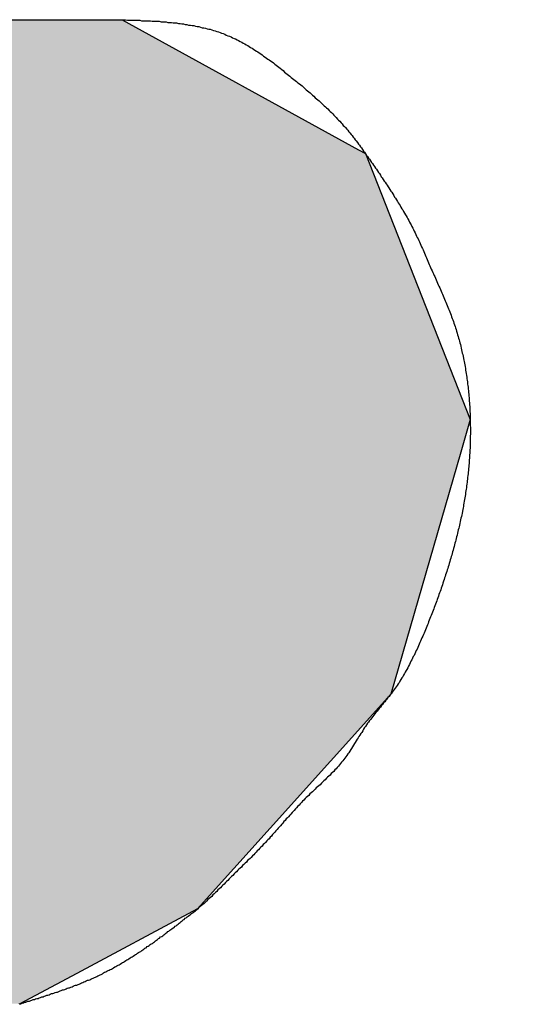
# Model space of a CAD drawing. Extents: x -415 to 5, y 40 to 324.
# Drawn here: x -68 to -67, y 164 to 166 of the extents above; entities that cross this region are included whole.
import ezdxf

# ---------------------------------------------------------------- set-up
doc = ezdxf.new("R2010")
doc.units = 0
doc.linetypes.add('CENTER2', pattern=[28.575, 19.05, -3.175, 3.175, -3.175])
doc.layers.add('ROGO', color=6, linetype='CONTINUOUS')
doc.layers.add('中心線', color=4, linetype='CENTER2')

# ---------------------------------------------------------------- blocks, each defined once
blk = doc.blocks.new('*U126')
at = {"layer": 'ROGO', "color": 4, "linetype": 'CONTINUOUS'}
for p, q in [((-69.1164, 165.9417), (-68.0443, 165.9417)), ((-68.0443, 165.9417), (-67.6011, 165.6987)), ((-67.6011, 165.6987), (-67.5884, 165.6918)), ((-67.5884, 165.6918), (-67.3919, 165.1939)), ((-67.3919, 165.1939), (-67.4095, 165.1328)), ((-67.4095, 165.1328), (-67.5406, 164.6797)), ((-67.5406, 164.6797), (-67.7666, 164.4288)), ((-67.7666, 164.4288), (-67.9029, 164.2775)), ((-67.9029, 164.2775), (-68.1386, 164.1518)), ((-68.1386, 164.1518), (-68.2361, 164.0998))]:
    blk.add_line(p, q, dxfattribs=at)
for points in [[(-69.1164, 165.9417), (-69.7912, 165.6987), (-67.6011, 165.6987)], [(-69.1164, 165.9417), (-69.1164, 165.9417), (-68.0443, 165.9417)], [(-69.7966, 165.6918), (-70.1848, 165.1939), (-67.3919, 165.1939)], [(-69.7912, 165.6987), (-69.7966, 165.6918), (-67.5884, 165.6918)], [(-70.1848, 165.1939), (-70.2324, 165.1328), (-67.4095, 165.1328)], [(-70.2324, 165.1328), (-70.243, 164.6797), (-67.5406, 164.6797)], [(-70.243, 164.6797), (-70.2488, 164.4288), (-67.7666, 164.4288)], [(-70.2488, 164.4288), (-70.1208, 164.2775), (-67.9029, 164.2775)], [(-70.1208, 164.2775), (-70.0145, 164.1518), (-68.1386, 164.1518)]]:
    blk.add_solid(points, dxfattribs=at)
at = {"layer": 'ROGO', "color": 4, "linetype": 'CONTINUOUS', "extrusion": (0, 0, -1)}
for points in [[(69.1164, 165.9417), (68.0443, 165.9417), (67.6011, 165.6987)], [(69.7966, 165.6918), (67.5884, 165.6918), (67.3919, 165.1939)], [(69.7912, 165.6987), (67.6011, 165.6987), (67.5884, 165.6918)], [(70.1848, 165.1939), (67.3919, 165.1939), (67.4095, 165.1328)], [(70.2324, 165.1328), (67.4095, 165.1328), (67.5406, 164.6797)], [(70.243, 164.6797), (67.5406, 164.6797), (67.7666, 164.4288)], [(70.2488, 164.4288), (67.7666, 164.4288), (67.9029, 164.2775)], [(70.1208, 164.2775), (67.9029, 164.2775), (68.1386, 164.1518)], [(70.0145, 164.1518), (68.1386, 164.1518), (68.2361, 164.0998)]]:
    blk.add_solid(points, dxfattribs=at)

msp = doc.modelspace()

# ---------------------------------------------------------------- linework, layer by layer
at = {"layer": 'ROGO', "color": 4}
msp.add_line((-69.1164, 165.9417), (-68.0443, 165.9417), dxfattribs=at)
for points in [[(-68.0443, 165.942, 0), (-68.041, 165.942, 0), (-68.0377, 165.942, 0), (-68.0343, 165.941, 0), (-68.031, 165.941, 0), (-68.0276, 165.941, 0), (-68.0243, 165.941, 0), (-68.021, 165.941, 0), (-68.0177, 165.941, 0), (-68.0143, 165.941, 0), (-68.011, 165.941, 0), (-68.0077, 165.94, 0), (-68.0044, 165.94, 0), (-68.001, 165.94, 0), (-67.9977, 165.94, 0), (-67.9944, 165.94, 0), (-67.9911, 165.94, 0), (-67.9878, 165.939, 0), (-67.9845, 165.939, 0), (-67.9812, 165.939, 0), (-67.9779, 165.939, 0), (-67.9746, 165.939, 0), (-67.9713, 165.938, 0), (-67.968, 165.938, 0), (-67.9647, 165.938, 0), (-67.9615, 165.938, 0), (-67.9582, 165.937, 0), (-67.9549, 165.937, 0), (-67.9517, 165.937, 0), (-67.9484, 165.936, 0), (-67.9452, 165.936, 0), (-67.942, 165.936, 0), (-67.9387, 165.935, 0), (-67.9355, 165.935, 0), (-67.9323, 165.934, 0), (-67.9291, 165.934, 0), (-67.9259, 165.933, 0), (-67.9227, 165.933, 0), (-67.9195, 165.932, 0), (-67.9163, 165.932, 0), (-67.9131, 165.931, 0), (-67.91, 165.931, 0), (-67.9068, 165.93, 0), (-67.9037, 165.929, 0), (-67.9006, 165.929, 0), (-67.8974, 165.928, 0), (-67.8943, 165.927, 0), (-67.8912, 165.927, 0), (-67.8881, 165.926, 0), (-67.885, 165.925, 0), (-67.8819, 165.924, 0), (-67.8789, 165.924, 0), (-67.8758, 165.923, 0), (-67.8728, 165.922, 0), (-67.8698, 165.921, 0), (-67.8667, 165.92, 0), (-67.8637, 165.919, 0), (-67.8607, 165.918, 0), (-67.8577, 165.917, 0), (-67.8548, 165.916, 0), (-67.8518, 165.915, 0), (-67.8489, 165.913, 0), (-67.8459, 165.912, 0), (-67.843, 165.911, 0), (-67.8401, 165.91, 0), (-67.8372, 165.908, 0), (-67.8343, 165.907, 0), (-67.8315, 165.906, 0), (-67.8286, 165.904, 0), (-67.8258, 165.903, 0), (-67.8229, 165.901, 0), (-67.8201, 165.9, 0), (-67.8173, 165.898, 0), (-67.8145, 165.897, 0), (-67.8117, 165.895, 0), (-67.8089, 165.894, 0), (-67.8062, 165.892, 0), (-67.8034, 165.89, 0), (-67.8007, 165.889, 0), (-67.798, 165.887, 0), (-67.7952, 165.885, 0), (-67.7925, 165.883, 0), (-67.7898, 165.882, 0), (-67.7871, 165.88, 0), (-67.7844, 165.878, 0), (-67.7818, 165.876, 0), (-67.7791, 165.874, 0), (-67.7764, 165.872, 0), (-67.7738, 165.87, 0), (-67.7711, 165.868, 0), (-67.7685, 165.867, 0), (-67.7659, 165.865, 0), (-67.7633, 165.863, 0), (-67.7607, 165.861, 0), (-67.758, 165.859, 0), (-67.7554, 165.857, 0), (-67.7529, 165.855, 0), (-67.7503, 165.853, 0), (-67.7477, 165.851, 0), (-67.7451, 165.849, 0), (-67.7425, 165.847, 0), (-67.74, 165.844, 0), (-67.7374, 165.842, 0), (-67.7349, 165.84, 0), (-67.7323, 165.838, 0), (-67.7298, 165.836, 0), (-67.7272, 165.834, 0), (-67.7247, 165.832, 0), (-67.7221, 165.83, 0), (-67.7196, 165.828, 0), (-67.7171, 165.826, 0), (-67.7146, 165.824, 0), (-67.712, 165.822, 0), (-67.7095, 165.82, 0), (-67.707, 165.818, 0), (-67.7045, 165.816, 0), (-67.702, 165.813, 0), (-67.6996, 165.811, 0), (-67.6971, 165.809, 0), (-67.6946, 165.807, 0), (-67.6921, 165.805, 0), (-67.6897, 165.803, 0), (-67.6872, 165.801, 0), (-67.6848, 165.799, 0), (-67.6824, 165.796, 0), (-67.68, 165.794, 0), (-67.6775, 165.792, 0), (-67.6751, 165.79, 0), (-67.6728, 165.788, 0), (-67.6704, 165.786, 0), (-67.668, 165.783, 0), (-67.6657, 165.781, 0), (-67.6633, 165.779, 0), (-67.661, 165.777, 0), (-67.6587, 165.775, 0), (-67.6563, 165.772, 0), (-67.6541, 165.77, 0), (-67.6518, 165.768, 0), (-67.6495, 165.766, 0), (-67.6472, 165.763, 0), (-67.645, 165.761, 0), (-67.6428, 165.759, 0), (-67.6406, 165.756, 0), (-67.6384, 165.754, 0), (-67.6362, 165.752, 0), (-67.634, 165.749, 0), (-67.6319, 165.747, 0), (-67.6297, 165.744, 0), (-67.6276, 165.742, 0), (-67.6255, 165.74, 0), (-67.6234, 165.737, 0), (-67.6214, 165.735, 0), (-67.6193, 165.732, 0), (-67.6173, 165.73, 0), (-67.6152, 165.727, 0), (-67.6132, 165.725, 0), (-67.6112, 165.722, 0), (-67.6092, 165.72, 0), (-67.6072, 165.717, 0), (-67.6053, 165.715, 0), (-67.6033, 165.712, 0), (-67.6013, 165.709, 0), (-67.5994, 165.707, 0), (-67.5975, 165.704, 0), (-67.5956, 165.702, 0), (-67.5936, 165.699, 0), (-67.5917, 165.696, 0), (-67.5898, 165.694, 0), (-67.588, 165.691, 0), (-67.5861, 165.688, 0), (-67.5842, 165.686, 0), (-67.5823, 165.683, 0), (-67.5805, 165.681, 0), (-67.5786, 165.678, 0), (-67.5768, 165.675, 0), (-67.5749, 165.673, 0), (-67.5731, 165.67, 0), (-67.5713, 165.667, 0), (-67.5694, 165.664, 0), (-67.5676, 165.662, 0), (-67.5658, 165.659, 0), (-67.564, 165.656, 0), (-67.5621, 165.654, 0), (-67.5603, 165.651, 0), (-67.5585, 165.648, 0), (-67.5567, 165.646, 0), (-67.5549, 165.643, 0), (-67.5531, 165.64, 0), (-67.5513, 165.638, 0), (-67.5495, 165.635, 0), (-67.5477, 165.632, 0), (-67.5459, 165.629, 0), (-67.5441, 165.627, 0), (-67.5423, 165.624, 0), (-67.5406, 165.621, 0), (-67.5388, 165.619, 0), (-67.537, 165.616, 0), (-67.5353, 165.613, 0), (-67.5335, 165.61, 0), (-67.5318, 165.608, 0), (-67.5301, 165.605, 0), (-67.5284, 165.602, 0), (-67.5267, 165.599, 0), (-67.525, 165.597, 0), (-67.5233, 165.594, 0), (-67.5216, 165.591, 0), (-67.52, 165.588, 0), (-67.5183, 165.586, 0), (-67.5167, 165.583, 0), (-67.5151, 165.58, 0), (-67.5134, 165.577, 0), (-67.5118, 165.575, 0), (-67.5103, 165.572, 0), (-67.5087, 165.569, 0), (-67.5071, 165.566, 0), (-67.5056, 165.563, 0), (-67.5041, 165.56, 0), (-67.5026, 165.558, 0), (-67.5011, 165.555, 0), (-67.4996, 165.552, 0), (-67.4981, 165.549, 0), (-67.4967, 165.546, 0), (-67.4953, 165.543, 0), (-67.4938, 165.54, 0), (-67.4924, 165.537, 0), (-67.4911, 165.534, 0), (-67.4897, 165.532, 0), (-67.4883, 165.529, 0), (-67.487, 165.526, 0), (-67.4856, 165.523, 0), (-67.4843, 165.52, 0), (-67.4829, 165.517, 0), (-67.4816, 165.514, 0), (-67.4803, 165.511, 0), (-67.479, 165.508, 0), (-67.4777, 165.505, 0), (-67.4764, 165.502, 0), (-67.4751, 165.499, 0), (-67.4738, 165.496, 0), (-67.4725, 165.493, 0), (-67.4712, 165.49, 0), (-67.4699, 165.487, 0), (-67.4687, 165.484, 0), (-67.4674, 165.481, 0), (-67.4661, 165.478, 0), (-67.4648, 165.475, 0), (-67.4635, 165.472, 0), (-67.4622, 165.469, 0), (-67.4609, 165.466, 0), (-67.4596, 165.463, 0), (-67.4583, 165.461, 0), (-67.457, 165.458, 0), (-67.4557, 165.455, 0), (-67.4543, 165.452, 0), (-67.453, 165.449, 0), (-67.4517, 165.446, 0), (-67.4504, 165.443, 0), (-67.4491, 165.44, 0), (-67.4478, 165.437, 0), (-67.4465, 165.434, 0), (-67.4452, 165.431, 0), (-67.4439, 165.428, 0), (-67.4426, 165.425, 0), (-67.4413, 165.422, 0), (-67.44, 165.419, 0), (-67.4388, 165.416, 0), (-67.4375, 165.413, 0), (-67.4363, 165.41, 0), (-67.4351, 165.407, 0), (-67.4338, 165.404, 0), (-67.4326, 165.401, 0), (-67.4314, 165.398, 0), (-67.4302, 165.395, 0), (-67.4291, 165.392, 0), (-67.4279, 165.389, 0), (-67.4268, 165.386, 0), (-67.4257, 165.383, 0), (-67.4246, 165.38, 0), (-67.4235, 165.377, 0), (-67.4224, 165.374, 0), (-67.4214, 165.371, 0), (-67.4204, 165.368, 0), (-67.4194, 165.365, 0), (-67.4184, 165.362, 0), (-67.4174, 165.359, 0), (-67.4165, 165.355, 0), (-67.4156, 165.352, 0), (-67.4147, 165.349, 0), (-67.4138, 165.346, 0), (-67.4129, 165.343, 0), (-67.4121, 165.34, 0), (-67.4112, 165.337, 0), (-67.4104, 165.334, 0), (-67.4096, 165.331, 0), (-67.4089, 165.327, 0), (-67.4081, 165.324, 0), (-67.4074, 165.321, 0), (-67.4067, 165.318, 0), (-67.406, 165.315, 0), (-67.4053, 165.312, 0), (-67.4046, 165.308, 0), (-67.404, 165.305, 0), (-67.4033, 165.302, 0), (-67.4027, 165.299, 0), (-67.4021, 165.296, 0), (-67.4016, 165.293, 0), (-67.401, 165.289, 0), (-67.4005, 165.286, 0), (-67.3999, 165.283, 0), (-67.3994, 165.28, 0), (-67.399, 165.276, 0), (-67.3985, 165.273, 0), (-67.398, 165.27, 0), (-67.3976, 165.267, 0), (-67.3972, 165.264, 0), (-67.3968, 165.26, 0), (-67.3964, 165.257, 0), (-67.396, 165.254, 0), (-67.3956, 165.251, 0), (-67.3953, 165.247, 0), (-67.395, 165.244, 0), (-67.3947, 165.241, 0), (-67.3944, 165.238, 0), (-67.3941, 165.234, 0), (-67.3938, 165.231, 0), (-67.3936, 165.228, 0), (-67.3933, 165.225, 0), (-67.3931, 165.221, 0), (-67.3929, 165.218, 0), (-67.3927, 165.215, 0), (-67.3926, 165.212, 0), (-67.3924, 165.208, 0), (-67.3923, 165.205, 0), (-67.3921, 165.202, 0), (-67.392, 165.199, 0), (-67.3919, 165.195, 0), (-67.3918, 165.192, 0), (-67.3918, 165.189, 0), (-67.3917, 165.186, 0), (-67.3917, 165.182, 0), (-67.3916, 165.179, 0), (-67.3916, 165.176, 0), (-67.3916, 165.173, 0), (-67.3916, 165.17, 0), (-67.3916, 165.166, 0), (-67.3917, 165.163, 0), (-67.3917, 165.16, 0), (-67.3918, 165.157, 0), (-67.3919, 165.153, 0), (-67.392, 165.15, 0), (-67.3921, 165.147, 0), (-67.3922, 165.144, 0), (-67.3923, 165.14, 0), (-67.3925, 165.137, 0), (-67.3926, 165.134, 0), (-67.3928, 165.131, 0), (-67.393, 165.127, 0), (-67.3932, 165.124, 0), (-67.3934, 165.121, 0), (-67.3937, 165.118, 0), (-67.3939, 165.114, 0), (-67.3941, 165.111, 0), (-67.3944, 165.108, 0), (-67.3947, 165.105, 0), (-67.395, 165.102, 0), (-67.3953, 165.098, 0), (-67.3956, 165.095, 0), (-67.396, 165.092, 0), (-67.3963, 165.089, 0), (-67.3967, 165.085, 0), (-67.397, 165.082, 0), (-67.3974, 165.079, 0), (-67.3978, 165.076, 0), (-67.3982, 165.073, 0), (-67.3987, 165.069, 0), (-67.3991, 165.066, 0), (-67.3996, 165.063, 0), (-67.4, 165.06, 0), (-67.4005, 165.057, 0), (-67.401, 165.053, 0), (-67.4015, 165.05, 0), (-67.402, 165.047, 0), (-67.4025, 165.044, 0), (-67.4031, 165.041, 0), (-67.4036, 165.037, 0), (-67.4042, 165.034, 0), (-67.4048, 165.031, 0), (-67.4054, 165.028, 0), (-67.406, 165.025, 0), (-67.4066, 165.022, 0), (-67.4072, 165.018, 0), (-67.4079, 165.015, 0), (-67.4085, 165.012, 0), (-67.4092, 165.009, 0), (-67.4099, 165.006, 0), (-67.4105, 165.003, 0), (-67.4112, 164.999, 0), (-67.412, 164.996, 0), (-67.4127, 164.993, 0), (-67.4134, 164.99, 0), (-67.4142, 164.987, 0), (-67.4149, 164.984, 0), (-67.4157, 164.981, 0), (-67.4165, 164.977, 0), (-67.4173, 164.974, 0), (-67.4181, 164.971, 0), (-67.4189, 164.968, 0), (-67.4197, 164.965, 0), (-67.4205, 164.962, 0), (-67.4214, 164.959, 0), (-67.4222, 164.956, 0), (-67.4231, 164.952, 0), (-67.4239, 164.949, 0), (-67.4248, 164.946, 0), (-67.4257, 164.943, 0), (-67.4266, 164.94, 0), (-67.4275, 164.937, 0), (-67.4284, 164.934, 0), (-67.4293, 164.931, 0), (-67.4303, 164.928, 0), (-67.4312, 164.924, 0), (-67.4321, 164.921, 0), (-67.4331, 164.918, 0), (-67.434, 164.915, 0), (-67.435, 164.912, 0), (-67.436, 164.909, 0), (-67.437, 164.906, 0), (-67.438, 164.903, 0), (-67.439, 164.9, 0), (-67.44, 164.897, 0), (-67.441, 164.894, 0), (-67.442, 164.891, 0), (-67.443, 164.887, 0), (-67.444, 164.884, 0), (-67.4451, 164.881, 0), (-67.4461, 164.878, 0), (-67.4472, 164.875, 0), (-67.4482, 164.872, 0), (-67.4493, 164.869, 0), (-67.4504, 164.866, 0), (-67.4514, 164.863, 0), (-67.4525, 164.86, 0), (-67.4536, 164.857, 0), (-67.4547, 164.854, 0), (-67.4558, 164.851, 0), (-67.4569, 164.848, 0), (-67.4581, 164.845, 0), (-67.4592, 164.842, 0), (-67.4603, 164.839, 0), (-67.4615, 164.836, 0), (-67.4627, 164.833, 0), (-67.4638, 164.83, 0), (-67.465, 164.827, 0), (-67.4662, 164.824, 0), (-67.4674, 164.821, 0), (-67.4686, 164.818, 0), (-67.4698, 164.815, 0), (-67.471, 164.812, 0), (-67.4722, 164.809, 0), (-67.4734, 164.806, 0), (-67.4747, 164.803, 0), (-67.4759, 164.8, 0), (-67.4772, 164.797, 0), (-67.4785, 164.794, 0), (-67.4797, 164.791, 0), (-67.481, 164.788, 0), (-67.4823, 164.785, 0), (-67.4836, 164.782, 0), (-67.4849, 164.779, 0), (-67.4863, 164.776, 0), (-67.4876, 164.773, 0), (-67.4889, 164.77, 0), (-67.4903, 164.767, 0), (-67.4916, 164.764, 0), (-67.493, 164.761, 0), (-67.4944, 164.758, 0), (-67.4958, 164.755, 0), (-67.4972, 164.752, 0), (-67.4986, 164.75, 0), (-67.5, 164.747, 0), (-67.5015, 164.744, 0), (-67.5029, 164.741, 0), (-67.5044, 164.738, 0), (-67.5059, 164.735, 0), (-67.5074, 164.732, 0), (-67.5089, 164.729, 0), (-67.5104, 164.726, 0), (-67.512, 164.724, 0), (-67.5136, 164.721, 0), (-67.5152, 164.718, 0), (-67.5168, 164.715, 0), (-67.5184, 164.712, 0), (-67.5201, 164.71, 0), (-67.5218, 164.707, 0), (-67.5235, 164.704, 0), (-67.5252, 164.701, 0), (-67.527, 164.699, 0), (-67.5288, 164.696, 0), (-67.5306, 164.693, 0), (-67.5325, 164.691, 0), (-67.5343, 164.688, 0), (-67.5362, 164.686, 0), (-67.5382, 164.683, 0), (-67.5401, 164.68, 0), (-67.5421, 164.678, 0), (-67.544, 164.675, 0), (-67.546, 164.673, 0), (-67.5481, 164.67, 0), (-67.5501, 164.668, 0), (-67.5521, 164.665, 0), (-67.5542, 164.663, 0), (-67.5562, 164.66, 0), (-67.5582, 164.658, 0), (-67.5603, 164.655, 0), (-67.5623, 164.653, 0), (-67.5644, 164.65, 0), (-67.5664, 164.648, 0), (-67.5685, 164.645, 0), (-67.5705, 164.643, 0), (-67.5725, 164.64, 0), (-67.5745, 164.638, 0), (-67.5765, 164.635, 0), (-67.5785, 164.632, 0), (-67.5804, 164.63, 0), (-67.5823, 164.627, 0), (-67.5842, 164.625, 0), (-67.5861, 164.622, 0), (-67.588, 164.619, 0), (-67.5898, 164.617, 0), (-67.5916, 164.614, 0), (-67.5934, 164.611, 0), (-67.5951, 164.608, 0), (-67.5969, 164.606, 0), (-67.5986, 164.603, 0), (-67.6004, 164.6, 0), (-67.6021, 164.598, 0), (-67.6038, 164.595, 0), (-67.6055, 164.592, 0), (-67.6072, 164.589, 0), (-67.609, 164.587, 0), (-67.6107, 164.584, 0), (-67.6124, 164.581, 0), (-67.6142, 164.578, 0), (-67.6159, 164.576, 0), (-67.6177, 164.573, 0), (-67.6195, 164.57, 0), (-67.6213, 164.568, 0), (-67.6231, 164.565, 0), (-67.625, 164.562, 0), (-67.6269, 164.56, 0), (-67.6288, 164.557, 0), (-67.6308, 164.555, 0), (-67.6328, 164.552, 0), (-67.6348, 164.55, 0), (-67.6369, 164.547, 0), (-67.639, 164.545, 0), (-67.6411, 164.542, 0), (-67.6432, 164.54, 0), (-67.6454, 164.538, 0), (-67.6477, 164.535, 0), (-67.6499, 164.533, 0), (-67.6522, 164.531, 0), (-67.6544, 164.528, 0), (-67.6568, 164.526, 0), (-67.6591, 164.524, 0), (-67.6614, 164.522, 0), (-67.6638, 164.519, 0), (-67.6661, 164.517, 0), (-67.6685, 164.515, 0), (-67.6708, 164.513, 0), (-67.6732, 164.51, 0), (-67.6756, 164.508, 0), (-67.678, 164.506, 0), (-67.6804, 164.504, 0), (-67.6827, 164.502, 0), (-67.6851, 164.499, 0), (-67.6875, 164.497, 0), (-67.6898, 164.495, 0), (-67.6922, 164.493, 0), (-67.6945, 164.49, 0), (-67.6968, 164.488, 0), (-67.6991, 164.486, 0), (-67.7014, 164.484, 0), (-67.7037, 164.481, 0), (-67.7059, 164.479, 0), (-67.7082, 164.477, 0), (-67.7104, 164.474, 0), (-67.7127, 164.472, 0), (-67.7149, 164.47, 0), (-67.7171, 164.467, 0), (-67.7193, 164.465, 0), (-67.7215, 164.462, 0), (-67.7237, 164.46, 0), (-67.7258, 164.458, 0), (-67.728, 164.455, 0), (-67.7302, 164.453, 0), (-67.7323, 164.45, 0), (-67.7345, 164.448, 0), (-67.7366, 164.446, 0), (-67.7388, 164.443, 0), (-67.7409, 164.441, 0), (-67.743, 164.438, 0), (-67.7452, 164.436, 0), (-67.7473, 164.433, 0), (-67.7495, 164.431, 0), (-67.7516, 164.429, 0), (-67.7537, 164.426, 0), (-67.7559, 164.424, 0), (-67.758, 164.421, 0), (-67.7602, 164.419, 0), (-67.7623, 164.417, 0), (-67.7645, 164.414, 0), (-67.7666, 164.412, 0), (-67.7688, 164.409, 0), (-67.771, 164.407, 0), (-67.7731, 164.405, 0), (-67.7753, 164.402, 0), (-67.7775, 164.4, 0), (-67.7797, 164.398, 0), (-67.7819, 164.395, 0), (-67.7842, 164.393, 0), (-67.7864, 164.391, 0), (-67.7886, 164.388, 0), (-67.7909, 164.386, 0), (-67.7931, 164.384, 0), (-67.7954, 164.381, 0), (-67.7976, 164.379, 0), (-67.7999, 164.377, 0), (-67.8022, 164.374, 0), (-67.8045, 164.372, 0), (-67.8068, 164.37, 0), (-67.8091, 164.368, 0), (-67.8114, 164.365, 0), (-67.8137, 164.363, 0), (-67.816, 164.361, 0), (-67.8183, 164.359, 0), (-67.8206, 164.356, 0), (-67.8229, 164.354, 0), (-67.8252, 164.352, 0), (-67.8275, 164.35, 0), (-67.8298, 164.347, 0), (-67.8322, 164.345, 0), (-67.8345, 164.343, 0), (-67.8368, 164.34, 0), (-67.8391, 164.338, 0), (-67.8414, 164.336, 0), (-67.8437, 164.334, 0), (-67.8461, 164.331, 0), (-67.8484, 164.329, 0), (-67.8507, 164.327, 0), (-67.853, 164.324, 0), (-67.8553, 164.322, 0), (-67.8576, 164.32, 0), (-67.8599, 164.317, 0), (-67.8623, 164.315, 0), (-67.8646, 164.313, 0), (-67.8669, 164.31, 0), (-67.8693, 164.308, 0), (-67.8716, 164.306, 0), (-67.874, 164.304, 0), (-67.8763, 164.301, 0), (-67.8787, 164.299, 0), (-67.8811, 164.297, 0), (-67.8834, 164.295, 0), (-67.8858, 164.292, 0), (-67.8882, 164.29, 0), (-67.8907, 164.288, 0), (-67.8931, 164.286, 0), (-67.8955, 164.284, 0), (-67.898, 164.282, 0), (-67.9005, 164.28, 0), (-67.9029, 164.277, 0)], [(-68.2361, 164.1, 0), (-68.2338, 164.1, 0), (-68.2315, 164.101, 0), (-68.2292, 164.102, 0), (-68.2269, 164.103, 0), (-68.2246, 164.103, 0), (-68.2223, 164.104, 0), (-68.22, 164.105, 0), (-68.2177, 164.105, 0), (-68.2154, 164.106, 0), (-68.2131, 164.107, 0), (-68.2108, 164.108, 0), (-68.2085, 164.108, 0), (-68.2062, 164.109, 0), (-68.2039, 164.11, 0), (-68.2016, 164.11, 0), (-68.1993, 164.111, 0), (-68.197, 164.112, 0), (-68.1947, 164.113, 0), (-68.1924, 164.113, 0), (-68.1901, 164.114, 0), (-68.1878, 164.115, 0), (-68.1855, 164.116, 0), (-68.1833, 164.116, 0), (-68.181, 164.117, 0), (-68.1787, 164.118, 0), (-68.1764, 164.119, 0), (-68.1741, 164.119, 0), (-68.1718, 164.12, 0), (-68.1696, 164.121, 0), (-68.1673, 164.122, 0), (-68.165, 164.122, 0), (-68.1628, 164.123, 0), (-68.1605, 164.124, 0), (-68.1582, 164.125, 0), (-68.156, 164.126, 0), (-68.1537, 164.126, 0), (-68.1514, 164.127, 0), (-68.1492, 164.128, 0), (-68.1469, 164.129, 0), (-68.1447, 164.13, 0), (-68.1425, 164.13, 0), (-68.1402, 164.131, 0), (-68.138, 164.132, 0), (-68.1357, 164.133, 0), (-68.1335, 164.134, 0), (-68.1313, 164.135, 0), (-68.129, 164.135, 0), (-68.1268, 164.136, 0), (-68.1246, 164.137, 0), (-68.1224, 164.138, 0), (-68.1202, 164.139, 0), (-68.118, 164.14, 0), (-68.1158, 164.141, 0), (-68.1136, 164.142, 0), (-68.1114, 164.143, 0), (-68.1092, 164.144, 0), (-68.107, 164.144, 0), (-68.1048, 164.145, 0), (-68.1026, 164.146, 0), (-68.1005, 164.147, 0), (-68.0983, 164.148, 0), (-68.0961, 164.149, 0), (-68.094, 164.15, 0), (-68.0918, 164.151, 0), (-68.0897, 164.152, 0), (-68.0875, 164.153, 0), (-68.0854, 164.154, 0), (-68.0832, 164.155, 0), (-68.0811, 164.156, 0), (-68.079, 164.158, 0), (-68.0769, 164.159, 0), (-68.0747, 164.16, 0), (-68.0726, 164.161, 0), (-68.0705, 164.162, 0), (-68.0684, 164.163, 0), (-68.0663, 164.164, 0), (-68.0642, 164.165, 0), (-68.0621, 164.166, 0), (-68.0601, 164.167, 0), (-68.058, 164.169, 0), (-68.0559, 164.17, 0), (-68.0538, 164.171, 0), (-68.0518, 164.172, 0), (-68.0497, 164.173, 0), (-68.0476, 164.174, 0), (-68.0456, 164.176, 0), (-68.0435, 164.177, 0), (-68.0415, 164.178, 0), (-68.0395, 164.179, 0), (-68.0374, 164.181, 0), (-68.0354, 164.182, 0), (-68.0333, 164.183, 0), (-68.0313, 164.184, 0), (-68.0293, 164.186, 0), (-68.0273, 164.187, 0), (-68.0253, 164.188, 0), (-68.0232, 164.189, 0), (-68.0212, 164.191, 0), (-68.0192, 164.192, 0), (-68.0172, 164.193, 0), (-68.0152, 164.195, 0), (-68.0132, 164.196, 0), (-68.0112, 164.197, 0), (-68.0092, 164.198, 0), (-68.0073, 164.2, 0), (-68.0053, 164.201, 0), (-68.0033, 164.202, 0), (-68.0013, 164.204, 0), (-67.9993, 164.205, 0), (-67.9974, 164.207, 0), (-67.9954, 164.208, 0), (-67.9934, 164.209, 0), (-67.9915, 164.211, 0), (-67.9895, 164.212, 0), (-67.9875, 164.213, 0), (-67.9856, 164.215, 0), (-67.9836, 164.216, 0), (-67.9817, 164.218, 0), (-67.9797, 164.219, 0), (-67.9778, 164.22, 0), (-67.9758, 164.222, 0), (-67.9739, 164.223, 0), (-67.972, 164.225, 0), (-67.97, 164.226, 0), (-67.9681, 164.227, 0), (-67.9661, 164.229, 0), (-67.9642, 164.23, 0), (-67.9623, 164.232, 0), (-67.9603, 164.233, 0), (-67.9584, 164.235, 0), (-67.9565, 164.236, 0), (-67.9546, 164.238, 0), (-67.9526, 164.239, 0), (-67.9507, 164.24, 0), (-67.9488, 164.242, 0), (-67.9469, 164.243, 0), (-67.9449, 164.245, 0), (-67.943, 164.246, 0), (-67.9411, 164.248, 0), (-67.9392, 164.249, 0), (-67.9373, 164.251, 0), (-67.9354, 164.252, 0), (-67.9335, 164.254, 0), (-67.9315, 164.255, 0), (-67.9296, 164.257, 0), (-67.9277, 164.258, 0), (-67.9258, 164.26, 0), (-67.9239, 164.261, 0), (-67.922, 164.263, 0), (-67.9201, 164.264, 0), (-67.9182, 164.266, 0), (-67.9163, 164.267, 0), (-67.9144, 164.269, 0), (-67.9125, 164.27, 0), (-67.9106, 164.271, 0), (-67.9087, 164.273, 0), (-67.9067, 164.274, 0), (-67.9048, 164.276, 0), (-67.9029, 164.277, 0)], [(-68.2361, 164.1, 0), (-68.2377, 164.099, 0)]]:
    msp.add_polyline3d(points, dxfattribs=at)
at = {"layer": '中心線'}
msp.add_line((-12.3062, 165.2218), (-402.7761, 165.2218), dxfattribs=at)

# ---------------------------------------------------------------- block references
at = {"layer": 'ROGO', "color": 4, "linetype": 'CONTINUOUS'}
msp.add_blockref('*U126', (0, 0), dxfattribs=at)

doc.saveas('drawing.dxf')
